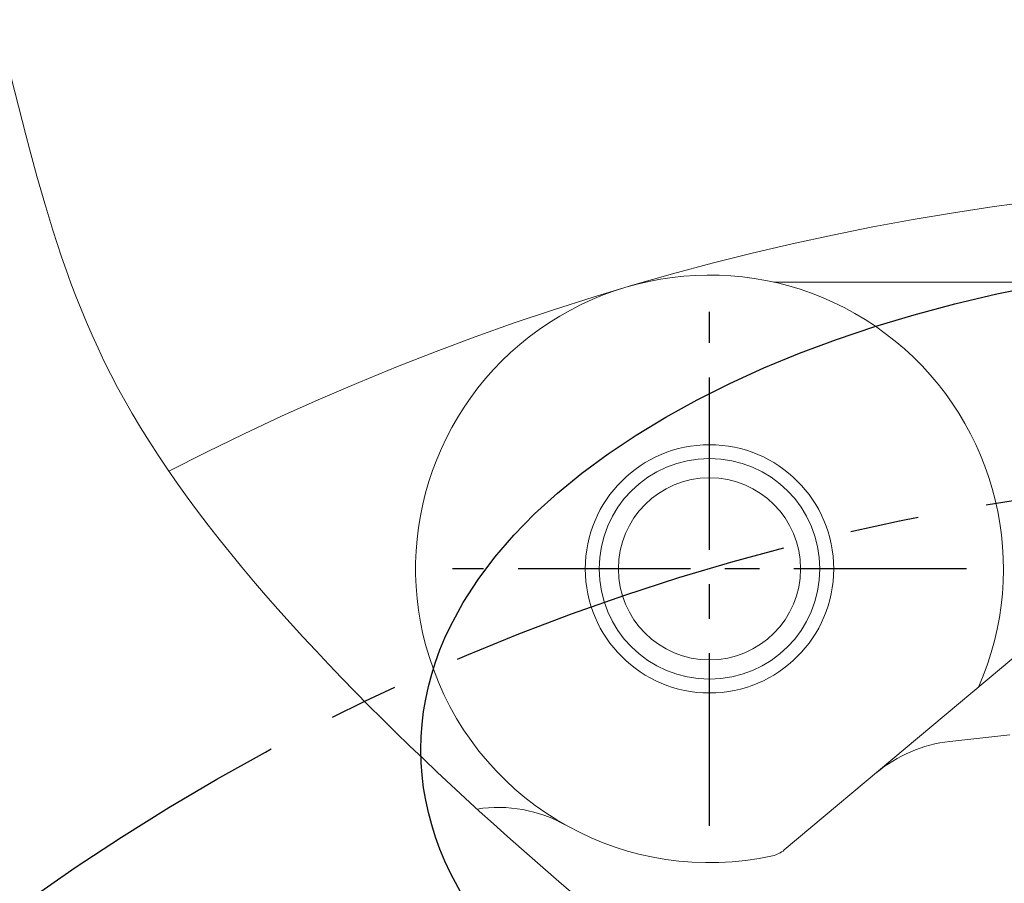
# Model space of a CAD drawing. Extents: x 0 to 4019, y -20 to 2868.
# Drawn here: x 614 to 650, y 1383 to 1415 of the extents above; entities that cross this region are included whole.
import ezdxf

# ---------------------------------------------------------------- set-up
doc = ezdxf.new("R2010")
doc.units = 0
doc.header["$LTSCALE"] = 10
doc.header["$MEASUREMENT"] = 0
doc.linetypes.add('CENTER', pattern=[2, 1.25, -0.25, 0.25, -0.25])
doc.linetypes.add('PHANTOM', pattern=[2.5, 1.25, -0.25, 0.25, -0.25, 0.25, -0.25])
doc.layers.get('0').update_dxf_attribs({"linetype": 'CONTINUOUS', "lineweight": 20})
doc.layers.get('DEFPOINTS').update_dxf_attribs({"linetype": 'CONTINUOUS'})
for name, color, linetype in [('1', 1, 'CENTER'), ('2', 5, 'PHANTOM'), ('DIM', 6, 'CONTINUOUS')]:
    doc.layers.add(name, color=color, linetype=linetype)
doc.styles.add('GHS', font='romans', dxfattribs={"bigfont": 'ghs'})
doc.dimstyles.new('A1', dxfattribs={"dimtxt": 5, "dimasz": 3.5, "dimexe": 2, "dimexo": 0.7, "dimgap": 2, "dimtad": 1, "dimtoh": 1, "dimdsep": 46, "dimtxsty": 'Standard', "dimcen": 0, "dimclrd": 2, "dimclre": 2, "dimclrt": 6, "dimaunit": 1, "dimadec": 0, "dimazin": 0, "dimtp": 0.02, "dimtfac": 0.65, "dimtdec": 3, "dimtmove": 0, "dimatfit": 3, "dimfxl": 0, "dimtolj": 1, "dimarcsym": 0})

# ---------------------------------------------------------------- blocks, each defined once
blk = doc.blocks.new('*D52')
at = {"layer": 'DEFPOINTS', "color": 0}
for p in [(845.806, 1459.836), (480.603, 1169.226)]:
    blk.add_point(p, dxfattribs=at)
at = {"layer": 'DIM', "color": 2, "lineweight": -2}
for p, q in [((943.387, 1537.486), (864.194, 1474.469)), ((1141.101, 1537.486), (943.387, 1537.486)), ((480.603, 1169.226), (845.806, 1459.836)), ((462.214, 1154.593), (443.826, 1139.961))]:
    blk.add_line(p, q, dxfattribs=at)
at = {"layer": 'DIM', "color": 2}
for points in [[(861.755, 1477.533), (866.633, 1471.404), (845.806, 1459.836)], [(459.775, 1157.658), (464.653, 1151.529), (480.603, 1169.226)]]:
    blk.add_solid(points, dxfattribs=at)
at = {"layer": 'DIM', "color": 6, "insert": (1046.244, 1557.486), "char_height": 24, "attachment_point": 5, "style": 'GHS'}
blk.add_mtext('\\A1;PCD466.72', dxfattribs=at)
blk = doc.blocks.new('*D55')
at = {"layer": 'DEFPOINTS', "color": 0}
for p in [(533.193, 1418.85), (793.216, 1210.212)]:
    blk.add_point(p, dxfattribs=at)
at = {"layer": 'DIM', "color": 2, "lineweight": -2}
for p, q in [((202.747, 1521.868), (404.804, 1521.868)), ((404.804, 1521.868), (514.863, 1433.557)), ((793.216, 1210.212), (533.193, 1418.85)), ((811.545, 1195.505), (829.874, 1180.798))]:
    blk.add_line(p, q, dxfattribs=at)
at = {"layer": 'DIM', "color": 2}
for points in [[(517.315, 1436.612), (512.412, 1430.502), (533.193, 1418.85)], [(813.996, 1198.559), (809.094, 1192.45), (793.216, 1210.212)]]:
    blk.add_solid(points, dxfattribs=at)
at = {"layer": 'DIM', "color": 6, "insert": (297.604, 1541.868), "char_height": 24, "attachment_point": 5, "style": 'GHS'}
blk.add_mtext('\\A1;PCD333.38', dxfattribs=at)
blk = doc.blocks.new('#2하우징 좌측(170901)')
blk.add_circle((0, 0), 244.5)
for radius, start, end in [(223.8, 303.49381, 236.50619), (214, 318.58226, 221.41774)]:
    blk.add_arc((0, 0), radius, start, end)
at = {"layer": '1'}
blk.add_circle((0, 0), 233.36, dxfattribs=at)

msp = doc.modelspace()

# ---------------------------------------------------------------- linework, layer by layer
for p, q in [((663.2042, 1405.0309), (641.8108, 1405.0309)), ((648.1835, 1388.3821), (650.3607, 1388.6211))]:
    msp.add_line(p, q)
at = {"ltscale": 5}
msp.add_line((656.7763, 1396.6914), (642.1858, 1384.4486), dxfattribs=at)
for centre, radius in [((663.2042, 1314.5309), 176.175), ((663.2042, 1314.5309), 150), ((639.4747, 1394.6403), 4.5), ((639.4747, 1394.6403), 3.3)]:
    msp.add_circle(centre, radius)
at = {"color": 4}
msp.add_circle((639.4747, 1394.6403), 4, dxfattribs=at)
at = {"linetype": 'ByBlock'}
msp.add_arc((663.2042, 1314.5309), 94.2, 59.166413, 117.38032, dxfattribs=at)
for centre, radius, start, end in [((639.4747, 1394.6403), 10.65, 336.2699, 200.00091), ((639.4747, 1394.6403), 10.65, 200.00091, 282.37686), ((631.8166, 1380.992), 5, 60.7033, 98.8303), ((641.5431, 1385.2146), 1, 282.37686, 310)]:
    msp.add_arc(centre, radius, start, end)
at = {"ltscale": 5}
msp.add_arc((648.7291, 1383.4119), 5, 96.26438, 130, dxfattribs=at)
at = {"color": 4}
msp.add_open_spline([(599.5561, 1450.3577), (599.5989, 1450.1663), (599.6417, 1449.9749), (599.6844, 1449.7835), (599.7295, 1449.5818), (599.7746, 1449.3802), (599.8192, 1449.1835), (600.8436, 1444.665), (602.6189, 1440.2249), (607.5596, 1433.417), (614.1602, 1414.7505), (616.3604, 1400.3009), (632.5516, 1383.9075), (644.6344, 1374.7634), (655.1985, 1368.7287), (665.9549, 1364.9967), (678.7547, 1371.1272), (689.6315, 1379.6437), (703.1362, 1388.0906), (718.6324, 1401.2598), (718.4854, 1405.6088), (722.0832, 1412.0008), (725.6809, 1419.1917), (738.6821, 1435.2879), (739.5448, 1437.22), (741.4335, 1441.3425), (741.5681, 1441.6363), (741.7105, 1441.9469), (741.8528, 1442.2574), (741.8529, 1442.2578), (741.8531, 1442.2581), (741.8533, 1442.2584)], degree=3, knots=[8.3575532, 8.3575532, 8.3575532, 8.3575532, 8.6504718, 8.6504718, 8.6504718, 8.9589886, 8.9589886, 8.9589886, 16.0442554, 25.1020298, 41.854507, 59.310494, 77.656031, 95.1410025, 101.3471362, 114.7445729, 126.7744344, 141.7380733, 156.5313955, 174.8270434, 200.0390763, 208.4887048, 218.6480407, 227.4484204, 234.176235, 234.176235, 234.176235, 234.655797, 234.655797, 234.655797, 234.656329, 234.656329, 234.656329, 234.656329], dxfattribs=at)
at = {"layer": '1', "ltscale": 0.5}
for p, q in [((639.4747, 1385.3291), (639.4747, 1403.9515)), ((648.7859, 1394.6403), (630.1635, 1394.6403))]:
    msp.add_line(p, q, dxfattribs=at)
at = {"layer": '1', "ltscale": 2}
msp.add_circle((663.2042, 1314.5309), 166.69, dxfattribs=at)
at = {"layer": '1'}
for radius in [138.5, 83.55]:
    msp.add_circle((663.2042, 1314.5309), radius, dxfattribs=at)
at = {"layer": '2', "ltscale": 10}
msp.add_ellipse((663.1862, 1388.0868), major_axis=(34.1726, 0), ratio=0.5246449, start_param=-3.141592653589793, end_param=3.141592653589793, dxfattribs=at)

# ---------------------------------------------------------------- block references
msp.add_blockref('#2하우징 좌측(170901)', (663.2042, 1314.5309))

# ---------------------------------------------------------------- dimensions: what is measured, and where the dimension line sits
at = {"layer": 'DIM'}
for p1, p2, override, picture, middle in [((480.6026, 1169.2259), (845.8057, 1459.836), {"dimtxt": 24, "dimasz": 23.5, "dimexe": 5, "dimgap": 8, "dimpost": 'PCD<>', "dimtxsty": 'GHS', "dimaunit": 0, "dimtp": 0.1, "dimtm": 0.1, "dimtfac": 0.8}, '*D52', (1046.2443, 1537.4863)), ((793.2158, 1210.2115), (533.1926, 1418.8503), {"dimscale": 1, "dimtxt": 24, "dimasz": 23.5, "dimexe": 5, "dimgap": 8, "dimpost": 'PCD<>', "dimtxsty": 'GHS', "dimaunit": 0, "dimtp": 0.1, "dimtm": 0.1, "dimtfac": 0.8}, '*D55', (297.6038, 1521.8676))]:
    dim = msp.add_diameter_dim_2p(p1=p1, p2=p2, dimstyle='A1', override=override, dxfattribs=at)
    dim.commit()
    dim.dimension.update_dxf_attribs({"geometry": picture, "text_midpoint": middle, "dimtype": 163})

doc.saveas('drawing.dxf')
